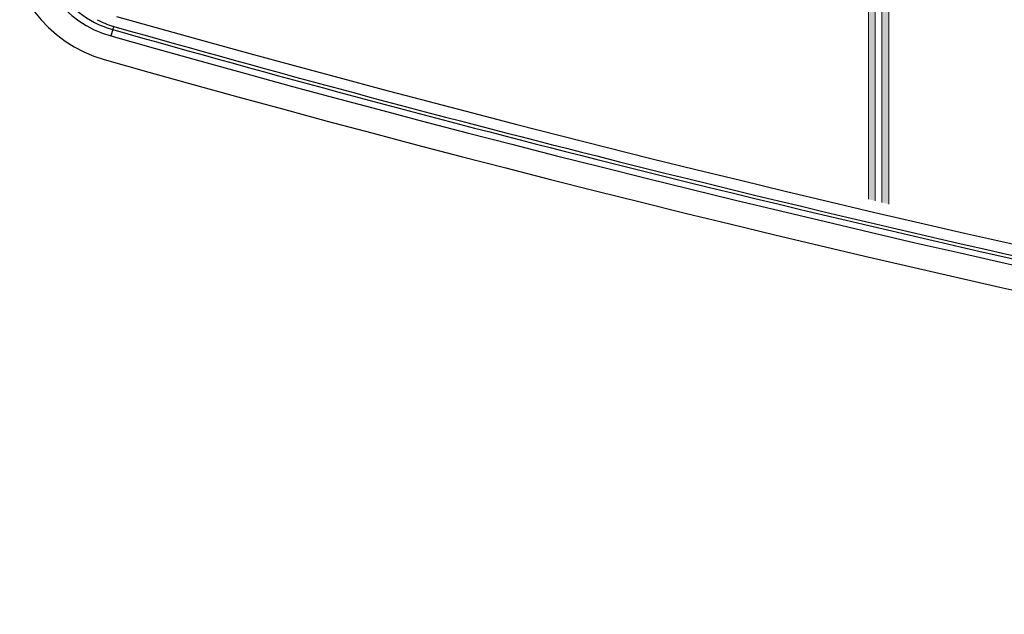
# Model space of a CAD drawing. Units: inches. Extents: x 1590 to 2099, y 2897 to 3623.
# Drawn here: x 1788 to 1860, y 3113 to 3157 of the extents above; entities that cross this region are included whole.
import ezdxf

# ---------------------------------------------------------------- set-up
doc = ezdxf.new("R2010")
doc.units = ezdxf.units.IN
doc.layers.add('尺寸线', color=3, linetype='Continuous', lineweight=13)

msp = doc.modelspace()

# ---------------------------------------------------------------- hatches: boundary and pattern name
at = {"layer": '尺寸线'}
h = msp.add_hatch(color=256, dxfattribs=at)
h.paths.add_polyline_path([(1849.984, 3143.686), (1850.484, 3143.568), (1850.484, 3305.971), (1849.984, 3305.852)])
h.paths.add_polyline_path([(1850.983, 3143.449), (1851.483, 3143.331), (1851.483, 3306.207), (1850.983, 3306.089)])

# ---------------------------------------------------------------- linework, layer by layer
at = {"color": 7, "linetype": 'Continuous'}
msp.add_line((1794.43, 3156.156), (1794.297, 3155.685), dxfattribs=at)
for centre, radius, start, end in [((1796.473, 3163.373), 9.79, 180, 254.19061), ((1796.473, 3163.373), 7.99, 180, 254.19061), ((1796.262, 3162.523), 6.382, 242.10228, 253.20574), ((2134.145, 4355.932), 1245.933, 254.19061, 264.159688), ((1796.38, 3163.029), 7.144, 253.30155, 254.15801), ((1796.192, 3162.303), 6.151, 253.2382, 254.14463), ((2134.145, 4355.932), 1247.433, 254.19061, 264.159688), ((2134.145, 4355.932), 1249.233, 254.19061, 264.159688)]:
    msp.add_arc(centre, radius, start, end, dxfattribs=at)
for points, knots in [([(1789.118, 3163.182), (1789.118, 3162.505), (1789.316, 3161.095), (1790.249, 3159.056), (1791.92, 3157.24), (1793.473, 3156.442), (1794.327, 3156.186)], [0, 0, 0, 0, 0.21809, 0.452347, 0.712327, 1, 1, 1, 1]), ([(1794.43, 3156.156), (1794.435, 3156.159), (1794.441, 3156.184), (1794.46, 3156.226), (1794.483, 3156.298), (1794.501, 3156.354), (1794.511, 3156.386)], [0, 0, 0, 0, 0.080485, 0.277875, 0.587519, 1, 1, 1, 1]), ([(1794.43, 3156.156), (1806.218, 3152.81), (1853.546, 3140.123), (1901.62, 3130.222), (1937.899, 3124.404)], [0, 0, 0, 0, 0.25009, 1, 1, 1, 1]), ([(1794.511, 3156.386), (1806.296, 3153.04), (1853.611, 3140.352), (1901.672, 3130.449), (1937.942, 3124.63)], [0, 0, 0, 0, 0.25009, 1, 1, 1, 1])]:
    msp.add_open_spline(points, degree=3, knots=knots, dxfattribs=at)
at = {"layer": '尺寸线'}
for p, q in [((1849.984, 3305.852), (1849.984, 3143.686)), ((1850.484, 3305.971), (1850.484, 3143.568)), ((1850.983, 3143.449), (1850.983, 3306.089)), ((1851.483, 3143.331), (1851.483, 3306.207))]:
    msp.add_line(p, q, dxfattribs=at)

doc.saveas('drawing.dxf')
